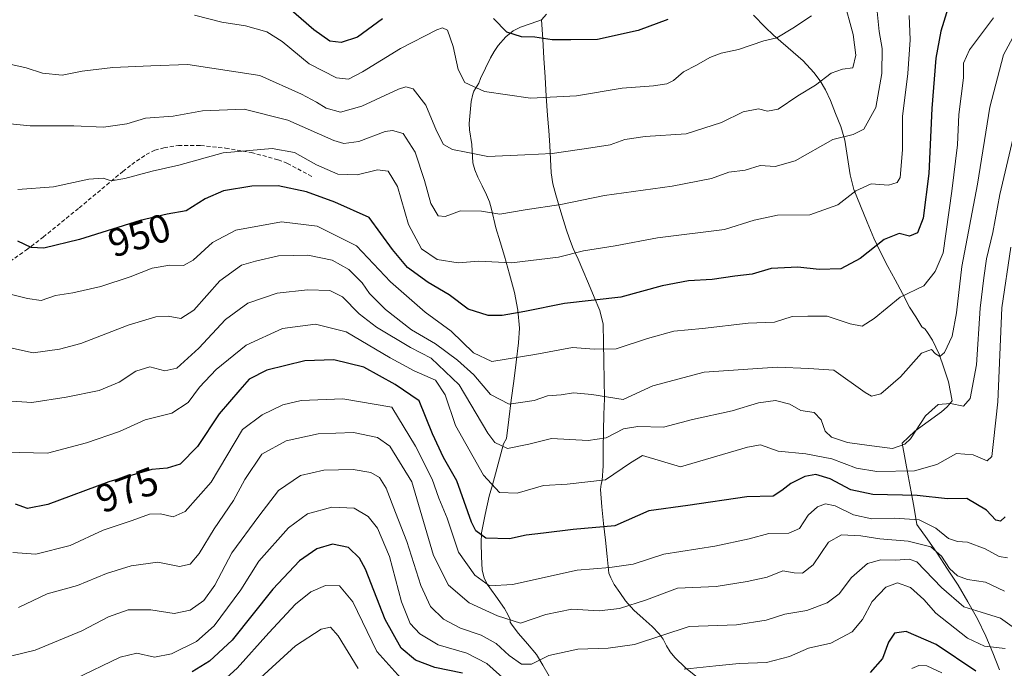
# Model space of a CAD drawing. Units: metres. Extents: x 652489 to 655928, y 4700026 to 4702415.
# Drawn here: x 654404 to 654653, y 4701118 to 4701282 of the extents above; entities that cross this region are included whole.
import ezdxf
from ezdxf.enums import TextEntityAlignment as Align

# ---------------------------------------------------------------- set-up
doc = ezdxf.new("R2010")
doc.units = ezdxf.units.M
doc.header["$MEASUREMENT"] = 0
doc.linetypes.add('TRAZOSX2', pattern=[1.5, 1, -0.5])
for name, color, linetype, lineweight in [('Corriente natural lineal', 142, 'Continuous', 13), ('Curva de nivel maestra', 36, 'Continuous', 30), ('Curva de nivel normal', 36, 'Continuous', 0), ('Rótulo de curva de nivel directora', 19, 'Continuous', 0), ('Senda', 19, 'TRAZOSX2', 0)]:
    doc.layers.add(name, color=color, linetype=linetype, lineweight=lineweight)
doc.styles.add('Arial', font='txt', dxfattribs={"height": 0.2})

# ---------------------------------------------------------------- blocks, each defined once
blk = doc.blocks.new('*U155')
at = {"layer": 'Curva de nivel normal', "color": 36, "linetype": 'Continuous', "lineweight": 0}
blk.add_polyline3d([(654604.02, 4701283.34, 930), (654599.29, 4701280.22, 930), (654595.29, 4701277.75, 930), (654591.96, 4701277, 930), (654585.63, 4701274.84, 930), (654581.23, 4701273.87, 930), (654578.36, 4701272.78, 930), (654574.99, 4701270.86, 930), (654571.67, 4701269.15, 930), (654569.18, 4701266.99, 930), (654567.46, 4701266.12, 930), (654564.08, 4701265.61, 930), (654556.19, 4701265.02, 930), (654544.65, 4701263.1, 930), (654533.03, 4701262.47, 930), (654521.42, 4701264.2, 930), (654516.4, 4701266.51, 930), (654514.69, 4701269.8, 930), (654513.47, 4701275.58, 930), (654512.02, 4701279.69, 930), (654510.79, 4701280.33, 930), (654509.34, 4701279.82, 930), (654500.18, 4701275.08, 930), (654490.52, 4701269.17, 930), (654486.96, 4701267.3, 930), (654483.96, 4701267.66, 930), (654477.03, 4701271.2, 930), (654470.25, 4701276.86, 930), (654466.37, 4701279.32, 930), (654460.96, 4701280.84, 930), (654454.98, 4701281.74, 930), (654448.06, 4701283.51, 930)], dxfattribs=at)
blk = doc.blocks.new('*U157')
at = {"layer": 'Curva de nivel normal', "color": 36, "linetype": 'Continuous', "lineweight": 0}
blk.add_polyline3d([(654654.97, 4701277.82, 960), (654652.59, 4701273.47, 960), (654649.1, 4701260.27, 960), (654646.02, 4701240.74, 960), (654642.05, 4701219.92, 960), (654640.69, 4701208.26, 960), (654639.61, 4701202.33, 960), (654637.69, 4701198.15, 960), (654636.52, 4701197.2, 960), (654635.43, 4701197.86, 960), (654634.41, 4701198.91, 960), (654631.88, 4701198, 960), (654626.56, 4701192.02, 960), (654621.54, 4701187.73, 960), (654619.25, 4701187.16, 960), (654617.63, 4701188.05, 960), (654609.67, 4701193.69, 960), (654603.37, 4701194.16, 960), (654595.34, 4701194.47, 960), (654576.88, 4701193.2, 960), (654563.96, 4701189.74, 960), (654556.4, 4701186.34, 960), (654548.49, 4701187.53, 960), (654543.88, 4701187.96, 960), (654540.75, 4701187.48, 960), (654537.29, 4701187.26, 960), (654533.96, 4701186.02, 960), (654527.63, 4701185.1, 960), (654522.9, 4701187.61, 960), (654518.7, 4701192.51, 960), (654514.56, 4701196.28, 960), (654509.01, 4701200.36, 960), (654502.96, 4701203.94, 960), (654496.38, 4701209.06, 960), (654492.28, 4701213.08, 960), (654490.44, 4701215.82, 960), (654487.08, 4701219.14, 960), (654482.86, 4701221.55, 960), (654476.68, 4701222.78, 960), (654469.29, 4701222.6, 960), (654463.53, 4701221.3, 960), (654459.91, 4701220.29, 960), (654454.51, 4701216.34, 960), (654447.88, 4701208.92, 960), (654444.63, 4701206.82, 960), (654441.39, 4701207.34, 960), (654438.33, 4701207.2, 960), (654431.3, 4701205.14, 960), (654419.29, 4701200.46, 960), (654413.96, 4701199.04, 960), (654407.32, 4701198.09, 960), (654400.78, 4701199.54, 960)], dxfattribs=at)
blk = doc.blocks.new('*U163')
at = {"layer": 'Curva de nivel normal', "color": 36, "linetype": 'Continuous', "lineweight": 0}
blk.add_polyline3d([(654612.18, 4701287.62, 935), (654614.56, 4701278.59, 935), (654615.29, 4701273.4, 935), (654614.49, 4701270.17, 935), (654611.85, 4701269.88, 935), (654609.06, 4701268.85, 935), (654605.04, 4701265.77, 935), (654600.63, 4701263.14, 935), (654595.63, 4701259.72, 935), (654592.96, 4701259.2, 935), (654590.63, 4701259.8, 935), (654586.8, 4701259.07, 935), (654581.3, 4701256.34, 935), (654572.39, 4701253.5, 935), (654562.01, 4701252.83, 935), (654556.89, 4701252.03, 935), (654553.12, 4701250.69, 935), (654548.26, 4701249.97, 935), (654538.45, 4701248.49, 935), (654531.61, 4701248.17, 935), (654522.19, 4701247.79, 935), (654516.74, 4701248.85, 935), (654513.29, 4701249.57, 935), (654511.04, 4701250.78, 935), (654509.21, 4701254.24, 935), (654506.56, 4701260.74, 935), (654503.37, 4701264.84, 935), (654501.48, 4701265.42, 935), (654499.68, 4701264.82, 935), (654490.39, 4701260.48, 935), (654484.96, 4701258.94, 935), (654481.32, 4701259.95, 935), (654478.94, 4701261.46, 935), (654475.15, 4701263.49, 935), (654464.57, 4701268.27, 935), (654446.39, 4701271.06, 935), (654437.04, 4701270.65, 935), (654427.46, 4701270.27, 935), (654419.63, 4701269.36, 935), (654414.63, 4701268.33, 935), (654409.63, 4701268.85, 935), (654405.51, 4701270.21, 935), (654397.17, 4701272.08, 935)], dxfattribs=at)

msp = doc.modelspace()

# ---------------------------------------------------------------- linework, layer by layer
at = {"layer": 'Corriente natural lineal', "color": 142, "linetype": 'Continuous', "lineweight": 13}
for points in [[(654535.81, 4701282.29, 922.87), (654533.14, 4701281.38, 923.4), (654530.46, 4701280.46, 924.03), (654528.66, 4701279.51, 924.61), (654526.74, 4701277.99, 925.21), (654524.85, 4701275.86, 926.15), (654523.8, 4701274.31, 926.76), (654522.86, 4701272.68, 927.35), (654521.62, 4701270.08, 928.25), (654520.37, 4701267.47, 929.07), (654519.91, 4701266.34, 929.41), (654518.67, 4701264.25, 930.12), (654518.42, 4701263.5, 930.35), (654518.05, 4701261.65, 930.97), (654517.8, 4701258.87, 931.85), (654517.54, 4701256.09, 932.62), (654517.6, 4701254.53, 933.03), (654518.22, 4701250.82, 934.16), (654518.46, 4701246.17, 935.68), (654518.94, 4701244.37, 936.24), (654519.67, 4701242.57, 936.8), (654520.78, 4701240.33, 937.56), (654521.88, 4701238.08, 938.36), (654522.64, 4701236.28, 938.92), (654523.18, 4701234.48, 939.49), (654524.28, 4701229.7, 941.44), (654525.35, 4701226.14, 942.82), (654526.42, 4701222.57, 944.11), (654527.68, 4701217.96, 945.79), (654528.93, 4701213.35, 947.83), (654529.81, 4701208.88, 949.95), (654530.2, 4701204.32, 951.85), (654530, 4701200.6, 953.34), (654529.38, 4701195.77, 955.49), (654528.76, 4701190.94, 957.54), (654528.15, 4701186.11, 959.35), (654527.53, 4701181.28, 961.43), (654526.91, 4701176.45, 963.75), (654526.16, 4701175.1, 964.48), (654525.18, 4701171.32, 966.57), (654524.2, 4701167.54, 968.46), (654523.37, 4701164.7, 969.66), (654522.53, 4701161.85, 970.81), (654521.56, 4701157.21, 972.64), (654520.59, 4701152.56, 974.76), (654520.5, 4701150.08, 975.76), (654520.64, 4701146.61, 977.19), (654520.78, 4701143.14, 978.73), (654521.29, 4701141.2, 979.36), (654522.06, 4701139.61, 979.95), (654524.24, 4701136.54, 981.56), (654526.41, 4701133.46, 983.02), (654527.37, 4701131.77, 984.15), (654527.86, 4701130.66, 984.82), (654527.88, 4701130.02, 985.27), (654528.34, 4701129.27, 985.61), (654529.94, 4701127.15, 986.04), (654532.25, 4701124.48, 986.91), (654534.55, 4701121.81, 989), (654536.13, 4701119.08, 990.57), (654537.7, 4701116.35, 992.1)], [(654537.05, 4701283.72, 922.31), (654535.81, 4701282.29, 922.87)], [(654535.81, 4701282.29, 922.87), (654536.1, 4701277.46, 924.77), (654536.4, 4701272.63, 926.21), (654536.69, 4701267.81, 928.12), (654536.99, 4701262.98, 929.9), (654537.28, 4701258.15, 931.64), (654537.61, 4701254.33, 933.03), (654537.93, 4701250.5, 934.3), (654538.07, 4701247.05, 935.53), (654538.2, 4701243.59, 936.87), (654538.66, 4701240.84, 937.86), (654539.39, 4701238.08, 938.88), (654540.7, 4701233.75, 940.42), (654542.01, 4701229.42, 942.23), (654542.9, 4701226.96, 943.31), (654543.79, 4701224.5, 944.35), (654545.04, 4701221.77, 945.53), (654546.28, 4701219.04, 946.65), (654547.7, 4701215.62, 948.01), (654549.12, 4701212.21, 949.44), (654550.54, 4701208.79, 950.77), (654551.37, 4701205.32, 952.06), (654551.46, 4701200.64, 954.13), (654551.54, 4701195.96, 955.96), (654551.63, 4701191.27, 957.69), (654551.71, 4701186.59, 959.74), (654551.57, 4701182.47, 961.64), (654551.43, 4701178.34, 963.66), (654551.39, 4701173.93, 965.59), (654551.35, 4701169.52, 967.53), (654551.15, 4701165.81, 969.24), (654550.84, 4701164.86, 969.72), (654550.71, 4701163.58, 970.33), (654551.05, 4701159.15, 971.77), (654551.5, 4701154.96, 973.75), (654551.94, 4701150.77, 976.3), (654552.39, 4701146.58, 978.7), (654552.83, 4701142.39, 980.7), (654553.28, 4701141.23, 981.2), (654554.14, 4701139.55, 981.92), (654555.58, 4701137.46, 982.84), (654557.01, 4701135.37, 983.92), (654559.16, 4701133, 985.53), (654561.47, 4701130.96, 986.9), (654563.77, 4701128.92, 988.28), (654565.54, 4701127.07, 989.57), (654566.53, 4701125.71, 990.38), (654567.36, 4701123.97, 991.35), (654568.35, 4701122.46, 992.23), (654569.49, 4701121.08, 993.09), (654572.22, 4701118.46, 994.81), (654575.26, 4701115.96, 996.24)], [(654651.62, 4701117.97, 998.51), (654649.88, 4701122.23, 996.06), (654648.14, 4701126.49, 993.52), (654646.01, 4701130.86, 990.94), (654643.57, 4701135.1, 989.12), (654641.12, 4701139.34, 986.88), (654638.47, 4701143.39, 986.17), (654635.82, 4701147.43, 985.76), (654633.27, 4701151.08, 984.22), (654630.72, 4701154.72, 981.62), (654629.98, 4701158.82, 977.91), (654629.24, 4701162.93, 974.66), (654628.49, 4701167.03, 971.2), (654627.75, 4701171.14, 967.43), (654627.01, 4701175.24, 964.42), (654630.15, 4701178.3, 964.75), (654633.52, 4701180.75, 965.56), (654636.89, 4701183.2, 965.92), (654638.32, 4701184.46, 965.18), (654639.59, 4701186, 964.27), (654638.65, 4701190.81, 962.53), (654637.5, 4701194.28, 961.14), (654636.34, 4701197.74, 959.63), (654634.66, 4701201.3, 958.84), (654633.38, 4701203.29, 958.6), (654632.75, 4701204.06, 958.54), (654631.92, 4701204.7, 958.51), (654630.39, 4701207.19, 957.53), (654628.85, 4701209.67, 956.41), (654627.03, 4701213.11, 955.08), (654625.21, 4701216.54, 953.58), (654623.39, 4701219.98, 952.13), (654621.57, 4701223.41, 950.78), (654619.81, 4701227.07, 949.31), (654618.12, 4701231.18, 947.72), (654616.42, 4701235.28, 946.32), (654614.73, 4701239.39, 944.78), (654613.85, 4701243.14, 943.33), (654613.16, 4701247.5, 941.88), (654612.46, 4701251.85, 940.52), (654611.43, 4701255.38, 939.33), (654610.15, 4701258.67, 938.05), (654608.86, 4701261.96, 936.97), (654607.58, 4701264.58, 935.95), (654606.22, 4701266.89, 934.95), (654604.63, 4701269, 933.92), (654601.91, 4701271.95, 932.41), (654598.18, 4701275.21, 930.98), (654594.44, 4701278.47, 929.56), (654592.3, 4701280.45, 928.67), (654589.41, 4701283.48, 927.22)]]:
    msp.add_polyline3d(points, dxfattribs=at)
at = {"layer": 'Curva de nivel maestra', "color": 36, "linetype": 'Continuous', "lineweight": 30}
for points in [[(654495.63, 4701282.58, 925), (654489.29, 4701277.9, 925), (654485.18, 4701276.55, 925), (654482.31, 4701276.91, 925), (654478.23, 4701279.77, 925), (654468.62, 4701288.26, 925)], [(654638.62, 4701285.4, 950), (654636.77, 4701279.49, 950), (654635.48, 4701272.66, 950), (654634.46, 4701259.89, 950), (654633.69, 4701243.45, 950), (654632.24, 4701232.16, 950), (654630.82, 4701228.48, 950), (654628.85, 4701227.6, 950), (654626.22, 4701228.27, 950), (654622.46, 4701226.73, 950), (654616.32, 4701222, 950), (654611.46, 4701219.38, 950), (654605.97, 4701219.16, 950), (654600.61, 4701219.75, 950), (654593.89, 4701219.44, 950), (654589.02, 4701217.97, 950), (654584.63, 4701217.47, 950), (654578.96, 4701216.64, 950), (654572.96, 4701216.33, 950), (654566.29, 4701215.08, 950), (654555.87, 4701212.19, 950), (654541.61, 4701210.56, 950), (654531.59, 4701208.52, 950), (654525.81, 4701207.52, 950), (654522.3, 4701207.55, 950), (654517.22, 4701209.15, 950), (654512.43, 4701212.74, 950), (654507.15, 4701215.91, 950), (654501.94, 4701219.7, 950), (654498.09, 4701224.24, 950), (654492.22, 4701232.31, 950), (654483.58, 4701236.22, 950), (654476.42, 4701238.84, 950), (654469.24, 4701240.31, 950), (654462.58, 4701240.22, 950), (654455.43, 4701239.05, 950), (654450.75, 4701237.07, 950), (654445.99, 4701234.06, 950), (654441.14, 4701233.21, 950), (654434.29, 4701231.59, 950), (654418.96, 4701226.78, 950), (654409.96, 4701224.54, 950), (654406.81, 4701224.77, 950), (654403.39, 4701226.34, 950)], [(654567.71, 4701282.43, 925), (654560.23, 4701279.62, 925), (654549.96, 4701277.38, 925), (654543.24, 4701277.28, 925), (654538.52, 4701277.3, 925), (654534.08, 4701277.9, 925), (654530.75, 4701278, 925), (654527.02, 4701279.24, 925), (654523.62, 4701282.65, 925)], [(654652.98, 4701156.64, 975), (654651.86, 4701155.51, 975), (654650.69, 4701155.76, 975), (654648.28, 4701158.34, 975), (654643.3, 4701161.25, 975), (654638.46, 4701161.16, 975), (654630.76, 4701162.05, 975), (654619.55, 4701162.32, 975), (654614.03, 4701163.46, 975), (654608.78, 4701166.24, 975), (654605.14, 4701167.31, 975), (654602.36, 4701166.81, 975), (654598.85, 4701165.04, 975), (654596.52, 4701163.3, 975), (654594.39, 4701161.84, 975), (654587.71, 4701161.69, 975), (654572.81, 4701159.5, 975), (654562.96, 4701158.11, 975), (654554.29, 4701154.33, 975), (654543.76, 4701153.46, 975), (654536.31, 4701152.48, 975), (654531.88, 4701151.98, 975), (654527.7, 4701151.03, 975), (654521.76, 4701151.22, 975), (654519.16, 4701153.1, 975), (654518.08, 4701155.29, 975), (654514.36, 4701165.72, 975), (654511.04, 4701171.6, 975), (654508.22, 4701177.58, 975), (654504.83, 4701185.96, 975), (654498.78, 4701190.13, 975), (654490.86, 4701194.48, 975), (654483.26, 4701196.31, 975), (654475.96, 4701196.07, 975), (654466.37, 4701193.76, 975), (654461.85, 4701191.44, 975), (654459.54, 4701188.72, 975), (654454.3, 4701182.72, 975), (654448.8, 4701174.39, 975), (654444.47, 4701169.96, 975), (654441.14, 4701168.96, 975), (654437.28, 4701168.61, 975), (654426.42, 4701165.52, 975), (654410.99, 4701159.76, 975), (654405.84, 4701158.72, 975), (654402.8, 4701159.81, 975)], [(654515.82, 4701117.09, 1000), (654508.81, 4701118.54, 1000), (654503.91, 4701120.34, 1000), (654500.3, 4701123.4, 1000), (654496.25, 4701130.68, 1000), (654491.31, 4701143.41, 1000), (654489.78, 4701146.18, 1000), (654486.98, 4701148.87, 1000), (654482.96, 4701149.72, 1000), (654478.96, 4701148.53, 1000), (654474.63, 4701145.51, 1000), (654467.86, 4701138.33, 1000), (654457.59, 4701125.47, 1000), (654451.89, 4701120.11, 1000), (654447.51, 4701117.39, 1000)], [(654645.62, 4701117.58, 1000), (654635.59, 4701124.31, 1000), (654627.95, 4701127.63, 1000), (654625.06, 4701127.25, 1000), (654623.54, 4701124.92, 1000), (654621.98, 4701120.8, 1000), (654618.89, 4701117.27, 1000)]]:
    msp.add_polyline3d(points, dxfattribs=at)
at = {"layer": 'Curva de nivel normal', "color": 36, "linetype": 'Continuous', "lineweight": 0}
for points in [[(654650.09, 4701282.8, 955), (654643.98, 4701274.73, 955), (654642.46, 4701271.38, 955), (654642.46, 4701267.67, 955), (654641.3, 4701258.42, 955), (654640.92, 4701250.69, 955), (654639.52, 4701239, 955), (654637.34, 4701223.39, 955), (654635.35, 4701218.65, 955), (654632.42, 4701215.05, 955), (654626.49, 4701212.18, 955), (654619.92, 4701206.75, 955), (654616.9, 4701204.86, 955), (654613.81, 4701205.45, 955), (654607.98, 4701207.38, 955), (654603.13, 4701207.41, 955), (654599.2, 4701207.26, 955), (654594.73, 4701205.83, 955), (654588.07, 4701205.58, 955), (654576.49, 4701204.26, 955), (654569.27, 4701203.56, 955), (654562.55, 4701201.76, 955), (654554.69, 4701199.14, 955), (654549.14, 4701199.04, 955), (654543.6, 4701199.44, 955), (654534.13, 4701197.68, 955), (654523.22, 4701195.9, 955), (654518.57, 4701198.11, 955), (654512.94, 4701203.61, 955), (654506.35, 4701208.38, 955), (654497.63, 4701216.1, 955), (654489.03, 4701225.13, 955), (654479.07, 4701230.16, 955), (654470.1, 4701231.2, 955), (654458.51, 4701229.13, 955), (654452.58, 4701225.98, 955), (654447.74, 4701221.5, 955), (654445.25, 4701220.22, 955), (654441.87, 4701220.3, 955), (654437.33, 4701219.53, 955), (654431.82, 4701217.35, 955), (654424.35, 4701214.89, 955), (654417.27, 4701213.28, 955), (654412.9, 4701212.6, 955), (654409.27, 4701211.35, 955), (654405.81, 4701211.84, 955), (654396.69, 4701214.12, 955)], [(654620.62, 4701284.42, 940), (654621.15, 4701279.4, 940), (654621.9, 4701275.07, 940), (654621.85, 4701268.73, 940), (654620.28, 4701260.14, 940), (654617.24, 4701254.66, 940), (654614.61, 4701253.36, 940), (654609.48, 4701252.04, 940), (654599.89, 4701246.66, 940), (654594.86, 4701245.23, 940), (654591.04, 4701245.49, 940), (654587.27, 4701244.27, 940), (654583.17, 4701243.78, 940), (654578.81, 4701242.2, 940), (654568.86, 4701240.26, 940), (654551.69, 4701237.93, 940), (654540.72, 4701235.59, 940), (654531.63, 4701234.24, 940), (654525.29, 4701233.15, 940), (654520.63, 4701233.95, 940), (654515.29, 4701234.06, 940), (654511.44, 4701232.6, 940), (654509.66, 4701232.79, 940), (654507.78, 4701235.87, 940), (654506.25, 4701241.72, 940), (654503.83, 4701248.88, 940), (654500.78, 4701253.56, 940), (654498.09, 4701254.37, 940), (654496.29, 4701254.05, 940), (654489.63, 4701251.52, 940), (654485.82, 4701251.08, 940), (654483.29, 4701251.82, 940), (654471.63, 4701256.99, 940), (654460.65, 4701259.74, 940), (654450.06, 4701259.34, 940), (654442.65, 4701257.93, 940), (654435.7, 4701257.46, 940), (654430.92, 4701256.01, 940), (654425.03, 4701255.16, 940), (654417.6, 4701255.51, 940), (654406.51, 4701255.48, 940), (654400.6, 4701256.08, 940)], [(654628.73, 4701283.44, 945), (654629, 4701277.23, 945), (654628.44, 4701268.72, 945), (654627.07, 4701257.88, 945), (654627.08, 4701249.48, 945), (654626.47, 4701242.41, 945), (654625.73, 4701241.21, 945), (654623.49, 4701240.54, 945), (654619.15, 4701240.86, 945), (654615.26, 4701239.06, 945), (654610.72, 4701235.54, 945), (654603.61, 4701232.99, 945), (654595.46, 4701232.89, 945), (654589.58, 4701231.64, 945), (654582.02, 4701229.3, 945), (654565.16, 4701227.22, 945), (654554.42, 4701225.19, 945), (654546.42, 4701223.86, 945), (654540.06, 4701222.29, 945), (654528.2, 4701220.83, 945), (654519.93, 4701221.33, 945), (654514.72, 4701220.84, 945), (654509.44, 4701221.71, 945), (654505.47, 4701224.38, 945), (654502.2, 4701230.52, 945), (654499.39, 4701240.14, 945), (654497.02, 4701244.04, 945), (654494.29, 4701244.39, 945), (654489.22, 4701243.13, 945), (654484.33, 4701243.31, 945), (654478.9, 4701245.63, 945), (654473.33, 4701248.76, 945), (654467.72, 4701249.82, 945), (654455.3, 4701248.67, 945), (654444.1, 4701245.59, 945), (654437.4, 4701244.09, 945), (654430.43, 4701242.2, 945), (654427.01, 4701241.61, 945), (654424.95, 4701242.27, 945), (654421.32, 4701242.06, 945), (654412.46, 4701240.1, 945), (654403.38, 4701239.38, 945)], [(654655.69, 4701255.33, 965), (654651.66, 4701238.16, 965), (654649.91, 4701228.52, 965), (654648.3, 4701221.92, 965), (654647.65, 4701217.06, 965), (654646.67, 4701209.39, 965), (654645.76, 4701195.06, 965), (654644.16, 4701186.52, 965), (654642.47, 4701184.62, 965), (654639.16, 4701185.29, 965), (654636.09, 4701185.03, 965), (654632.85, 4701182.18, 965), (654629.04, 4701176.33, 965), (654627.67, 4701175.01, 965), (654624.53, 4701173.94, 965), (654618.6, 4701174.65, 965), (654613.13, 4701175.39, 965), (654609.08, 4701176.8, 965), (654607.48, 4701178.31, 965), (654606.5, 4701181.14, 965), (654604.73, 4701183, 965), (654601.32, 4701183.5, 965), (654598.57, 4701185.09, 965), (654594.94, 4701186.01, 965), (654590.63, 4701185.45, 965), (654583.96, 4701183.42, 965), (654573.94, 4701181.25, 965), (654566.67, 4701179.3, 965), (654560.16, 4701179.46, 965), (654556.53, 4701178.89, 965), (654552.17, 4701176.58, 965), (654547.61, 4701175.97, 965), (654538.34, 4701176.42, 965), (654532.61, 4701175.04, 965), (654527.21, 4701173.92, 965), (654524, 4701175.42, 965), (654522.2, 4701177.78, 965), (654514.96, 4701190.04, 965), (654507.9, 4701196.74, 965), (654502.64, 4701199.46, 965), (654494.12, 4701204.57, 965), (654489.66, 4701208.01, 965), (654485.48, 4701212.31, 965), (654482.29, 4701213.87, 965), (654476.63, 4701214.06, 965), (654468.96, 4701213.19, 965), (654461.54, 4701210.7, 965), (654455.93, 4701206.53, 965), (654449.2, 4701199.32, 965), (654443.63, 4701194.26, 965), (654440.56, 4701193.58, 965), (654436.79, 4701194.53, 965), (654433.22, 4701193.5, 965), (654429.04, 4701190.71, 965), (654423.96, 4701188.59, 965), (654415.63, 4701186.88, 965), (654406.96, 4701185.56, 965), (654393.04, 4701186.44, 965)], [(654654.42, 4701224.82, 970), (654652.14, 4701209.46, 970), (654651.15, 4701185.72, 970), (654650.09, 4701175.72, 970), (654649.67, 4701171.86, 970), (654648.44, 4701170.81, 970), (654644.96, 4701172.32, 970), (654640.71, 4701172.68, 970), (654635.74, 4701169.85, 970), (654630.13, 4701168.24, 970), (654620.59, 4701168.11, 970), (654615.4, 4701168.97, 970), (654609.15, 4701171.28, 970), (654602.63, 4701172.53, 970), (654595.62, 4701173.27, 970), (654591.15, 4701174.83, 970), (654587.85, 4701174.22, 970), (654570.96, 4701169.31, 970), (654561.35, 4701172.14, 970), (654558.29, 4701170.31, 970), (654551.96, 4701166, 970), (654542.29, 4701164.87, 970), (654536.29, 4701164.59, 970), (654529.63, 4701162.61, 970), (654525.19, 4701162.82, 970), (654521.14, 4701167.16, 970), (654514.06, 4701179.72, 970), (654511.48, 4701187.49, 970), (654509.03, 4701191.2, 970), (654503.61, 4701193.56, 970), (654497.5, 4701196.84, 970), (654486.37, 4701203.44, 970), (654478.67, 4701205.34, 970), (654470.28, 4701204.23, 970), (654461.16, 4701200.07, 970), (654453.52, 4701193.92, 970), (654449.35, 4701189.39, 970), (654446.49, 4701185.57, 970), (654442.3, 4701182.82, 970), (654435.58, 4701181.19, 970), (654429.07, 4701178.2, 970), (654420.73, 4701175.38, 970), (654410.94, 4701172.75, 970), (654400.23, 4701173.02, 970)], [(654653.58, 4701146.25, 980), (654651.5, 4701146.59, 980), (654647.94, 4701148.56, 980), (654643.5, 4701150.2, 980), (654640.96, 4701150.37, 980), (654638.72, 4701151.19, 980), (654635.47, 4701153.8, 980), (654631.28, 4701155.89, 980), (654625.1, 4701156.31, 980), (654619.29, 4701156.1, 980), (654614.71, 4701157.14, 980), (654610.05, 4701159.38, 980), (654607.56, 4701159.88, 980), (654605.53, 4701159.16, 980), (654603.2, 4701157.02, 980), (654600.99, 4701153.71, 980), (654598.29, 4701152.5, 980), (654593.29, 4701152.41, 980), (654588.29, 4701151.05, 980), (654579.64, 4701149.21, 980), (654566.7, 4701147.23, 980), (654558.98, 4701144.66, 980), (654553.1, 4701143.85, 980), (654544.84, 4701143.17, 980), (654528.43, 4701139.5, 980), (654522.63, 4701139.19, 980), (654518.9, 4701141.88, 980), (654514.78, 4701147.72, 980), (654511.91, 4701156.3, 980), (654509.8, 4701161.38, 980), (654508.14, 4701166.14, 980), (654503.96, 4701174.46, 980), (654497.93, 4701184.36, 980), (654485.57, 4701186.51, 980), (654475.06, 4701186.08, 980), (654470.4, 4701184.94, 980), (654465.18, 4701182.44, 980), (654460.22, 4701178.72, 980), (654452.3, 4701165.39, 980), (654445.74, 4701157.97, 980), (654442.67, 4701156.67, 980), (654439.46, 4701157.42, 980), (654436.67, 4701157.3, 980), (654432.29, 4701155.72, 980), (654424.96, 4701153.25, 980), (654416.63, 4701149.35, 980), (654407.92, 4701147.23, 980), (654402.13, 4701147.57, 980)], [(654403.54, 4701133.7, 985), (654410.78, 4701137.12, 985), (654418.47, 4701139.29, 985), (654425.85, 4701142.28, 985), (654432.09, 4701144.26, 985), (654438.77, 4701145.17, 985), (654444.29, 4701144.03, 985), (654446.96, 4701144.64, 985), (654449.25, 4701147.32, 985), (654453.06, 4701153.58, 985), (654457.95, 4701160.72, 985), (654460.75, 4701166.06, 985), (654465.11, 4701172.5, 985), (654471.28, 4701175.88, 985), (654479.29, 4701177.58, 985), (654488.29, 4701177.93, 985), (654494.29, 4701176.7, 985), (654497.42, 4701174.46, 985), (654503.05, 4701165.48, 985), (654508.53, 4701146.82, 985), (654512.27, 4701139.34, 985), (654517.47, 4701134.92, 985), (654524.66, 4701131.62, 985), (654530.47, 4701129.73, 985), (654536.87, 4701131.93, 985), (654543.45, 4701133.25, 985), (654550.33, 4701132.88, 985), (654555.54, 4701133.43, 985), (654562.31, 4701135.63, 985), (654570.19, 4701138.62, 985), (654579.95, 4701138.97, 985), (654587.76, 4701140.29, 985), (654592.86, 4701141.4, 985), (654596.77, 4701142.99, 985), (654599.66, 4701142.48, 985), (654601.78, 4701142.36, 985), (654604.46, 4701144.51, 985), (654608.35, 4701150.21, 985), (654611.6, 4701152.09, 985), (654616.54, 4701151.83, 985), (654621.3, 4701151.04, 985), (654628.52, 4701150.49, 985), (654634.19, 4701149.08, 985), (654636.93, 4701146.67, 985), (654638.96, 4701143.6, 985), (654640.96, 4701141.7, 985), (654643.48, 4701140.78, 985), (654648.04, 4701140.1, 985), (654652.82, 4701137.82, 985)], [(654660.4, 4701124.82, 990), (654651.8, 4701131.03, 990), (654646.95, 4701132.48, 990), (654642.57, 4701133.91, 990), (654636.88, 4701138.74, 990), (654630.68, 4701145.21, 990), (654628.71, 4701145.92, 990), (654625.28, 4701145.71, 990), (654621.6, 4701145.78, 990), (654618.2, 4701144.82, 990), (654614.2, 4701141.27, 990), (654611.05, 4701137.17, 990), (654607.99, 4701134.85, 990), (654602.88, 4701132.98, 990), (654597.29, 4701131.98, 990), (654592.56, 4701130.51, 990), (654585.08, 4701129.3, 990), (654573.13, 4701128.87, 990), (654559.29, 4701124.35, 990), (654552.63, 4701123.4, 990), (654544.96, 4701123.19, 990), (654537.63, 4701121.54, 990), (654533.29, 4701119.38, 990), (654530.72, 4701119.4, 990), (654527.58, 4701121.58, 990), (654524.37, 4701124.6, 990), (654520.54, 4701126.7, 990), (654515.29, 4701128.47, 990), (654511.04, 4701130.78, 990), (654507.76, 4701133.93, 990), (654505.3, 4701139.23, 990), (654501.76, 4701150.42, 990), (654498.88, 4701157.72, 990), (654496.56, 4701163.89, 990), (654494.86, 4701166.61, 990), (654492.63, 4701167.88, 990), (654488.16, 4701168.61, 990), (654480.77, 4701168.46, 990), (654474.83, 4701167.07, 990), (654469.32, 4701163.32, 990), (654464.36, 4701156.78, 990), (654457.52, 4701147.56, 990), (654453.2, 4701139.39, 990), (654450.39, 4701135.45, 990), (654446.97, 4701133.04, 990), (654442.91, 4701132.22, 990), (654437.03, 4701133.07, 990), (654431.27, 4701133.09, 990), (654426.36, 4701131.32, 990), (654419.59, 4701127.78, 990), (654407.78, 4701122.95, 990), (654399.12, 4701120.82, 990)], [(654527.54, 4701114.56, 995), (654521.97, 4701119.55, 995), (654516.9, 4701122.12, 995), (654509.7, 4701124.3, 995), (654505.06, 4701127.02, 995), (654502.58, 4701129.68, 995), (654500.39, 4701135.14, 995), (654497.4, 4701146.56, 995), (654494.33, 4701153.76, 995), (654491.99, 4701156.75, 995), (654488.42, 4701158.86, 995), (654482.77, 4701159.07, 995), (654476.63, 4701157.4, 995), (654471.79, 4701153.89, 995), (654464.29, 4701145.38, 995), (654459.78, 4701138.13, 995), (654453.02, 4701129.03, 995), (654448.6, 4701125.06, 995), (654442.22, 4701121.96, 995), (654437.98, 4701121.18, 995), (654433.53, 4701122.11, 995), (654429.29, 4701121.12, 995), (654417.69, 4701115.57, 995)], [(654500.23, 4701115.8, 1005), (654494.18, 4701122.56, 1005), (654488.06, 4701135.16, 1005), (654484.72, 4701139.16, 1005), (654481.17, 4701139.27, 1005), (654477.49, 4701137.69, 1005), (654473.59, 4701134.51, 1005), (654466.85, 4701127.32, 1005), (654458.82, 4701118.36, 1005), (654450.81, 4701111.12, 1005)], [(654652.99, 4701123.32, 995), (654647.82, 4701123.89, 995), (654643.46, 4701125.93, 995), (654635.46, 4701132.28, 995), (654632.47, 4701135.76, 995), (654629.1, 4701138.8, 995), (654625.83, 4701139.9, 995), (654622.83, 4701138.86, 995), (654619.38, 4701135.2, 995), (654616.98, 4701130.66, 995), (654614.29, 4701127.52, 995), (654608.96, 4701124.71, 995), (654603.27, 4701123.4, 995), (654598.53, 4701121.35, 995), (654592.66, 4701119.76, 995), (654585.78, 4701119.54, 995), (654579.86, 4701118.96, 995), (654571.87, 4701118.12, 995)], [(654489.48, 4701118.24, 1010), (654484.4, 4701126.5, 1010), (654482.41, 4701128.73, 1010), (654480.11, 4701128.2, 1010), (654473.56, 4701124.01, 1010), (654463.73, 4701114.96, 1010)], [(654637, 4701117.21, 1005), (654633.2, 4701118.94, 1005), (654631.22, 4701119, 1005), (654629.38, 4701118.26, 1005)]]:
    msp.add_polyline3d(points, dxfattribs=at)
at = {"layer": 'Senda', "color": 19, "linetype": 'TRAZOSX2', "lineweight": 0}
msp.add_lwpolyline([(654375.06, 4701240.6), (654375.75, 4701230.94), (654376.74, 4701219.03), (654379.06, 4701210.43), (654381.04, 4701208.12), (654383.88, 4701209.38), (654397.69, 4701218.65), (654405.57, 4701224.12), (654409.82, 4701227.38), (654418.9, 4701234.76), (654429.93, 4701243.97), (654432.19, 4701245.74), (654435.82, 4701248.25), (654438.03, 4701249.34), (654440.35, 4701249.98), (654443.98, 4701250.52), (654449.61, 4701250.52), (654455.92, 4701249.88), (654462.41, 4701248.77), (654469.25, 4701246.91), (654471.55, 4701246.03), (654477.78, 4701242.68)], dxfattribs=at)

# ---------------------------------------------------------------- block references
at = {"layer": 'Curva de nivel normal', "color": 36, "linetype": 'Continuous', "lineweight": 0}
for name in ['*U155', '*U163', '*U157']:
    msp.add_blockref(name, (0, 0), dxfattribs=at)

# ---------------------------------------------------------------- texts
at = {"layer": 'Rótulo de curva de nivel directora', "color": 19, "linetype": 'Continuous', "lineweight": 0, "style": 'Arial'}
for s, rotation, p in [('950', 17.42, (654434.11, 4701227.84)), ('975', 20.4705, (654431.03, 4701163.48))]:
    msp.add_text(s, height=7, rotation=rotation, dxfattribs=at).set_placement(p, align=Align.MIDDLE_CENTER)

doc.saveas('drawing.dxf')
